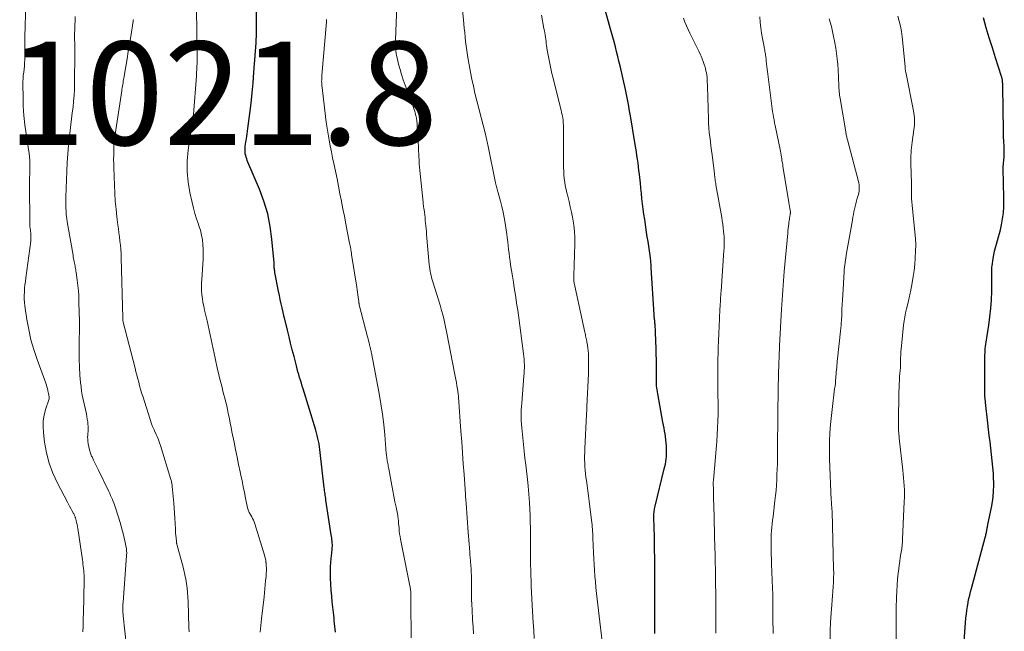
# Model space of a CAD drawing. Units: feet. Extents: x 1940000 to 1945000, y 565000 to 570004.
# Drawn here: x 1940191 to 1940381, y 566750 to 566868 of the extents above; entities that cross this region are included whole.
import ezdxf

# ---------------------------------------------------------------- set-up
doc = ezdxf.new("R2010")
doc.units = ezdxf.units.FT
doc.header["$LTSCALE"] = 100
doc.header["$MEASUREMENT"] = 0
for name, color, linetype, lineweight in [('CONTOUR INDEX', 32, 'Continuous', 25), ('CONTOUR INTERMEDIATE', 40, 'Continuous', 15), ('SPOT ELEVATION', 7, 'Continuous', 15)]:
    doc.layers.add(name, color=color, linetype=linetype, lineweight=lineweight)
doc.styles.add('slant', font='romans.shx', dxfattribs={"oblique": 14.999978})

msp = doc.modelspace()

# ---------------------------------------------------------------- linework, layer by layer
at = {"layer": 'CONTOUR INDEX', "flags": 128}
for points, elevation in [([(1940313.85, 566749.63), (1940313.85, 566750.22), (1940313.86, 566750.8), (1940313.86, 566751.38), (1940313.86, 566751.97), (1940313.86, 566752.13), (1940313.86, 566752.79), (1940313.86, 566753.45), (1940313.86, 566754.11), (1940313.87, 566754.78), (1940313.88, 566758.45), (1940313.88, 566759.9), (1940313.88, 566761.35), (1940313.87, 566762.8), (1940313.85, 566764.25), (1940313.85, 566764.33), (1940313.83, 566765.74), (1940313.81, 566767.15), (1940313.78, 566768.55), (1940313.75, 566769.96), (1940313.7, 566772.29), (1940313.7, 566772.54), (1940313.71, 566772.78), (1940313.72, 566773.03), (1940313.74, 566773.27), (1940313.78, 566773.52), (1940313.82, 566773.76), (1940313.86, 566774), (1940313.92, 566774.24), (1940315.71, 566781.46), (1940315.82, 566781.93), (1940315.92, 566782.4), (1940316, 566782.88), (1940316.07, 566783.36), (1940316.13, 566783.84), (1940316.16, 566784.33), (1940316.16, 566784.81), (1940316.15, 566785.29), (1940316.12, 566785.96), (1940316.07, 566786.53), (1940316.02, 566787.1), (1940315.94, 566787.67), (1940315.86, 566788.24), (1940315.75, 566788.81), (1940315.65, 566789.37), (1940315.55, 566789.94), (1940315.45, 566790.5), (1940314.43, 566795.97), (1940314.36, 566796.36), (1940314.31, 566796.75), (1940314.27, 566797.14), (1940314.23, 566797.53), (1940314.21, 566797.93), (1940314.19, 566798.32), (1940314.19, 566798.72), (1940314.18, 566799.11), (1940314.19, 566800.46), (1940314.18, 566801.52), (1940314.17, 566802.59), (1940314.15, 566803.66), (1940314.13, 566804.73), (1940314.03, 566807.81), (1940314.02, 566808.16), (1940314, 566808.51), (1940313.97, 566808.86), (1940313.94, 566809.21), (1940313.92, 566809.44), (1940313.9, 566809.68), (1940313.87, 566809.91), (1940313.85, 566810.15), (1940313.82, 566810.38), (1940313.79, 566810.62), (1940313.77, 566810.85), (1940313.75, 566811.09), (1940313.73, 566811.32), (1940313.19, 566820.34), (1940313.17, 566820.59), (1940313.15, 566820.84), (1940313.14, 566821.09), (1940313.12, 566821.33), (1940313.1, 566821.58), (1940313.08, 566821.83), (1940313.05, 566822.08), (1940313.02, 566822.32), (1940312.82, 566823.65), (1940312.69, 566824.56), (1940312.56, 566825.46), (1940312.42, 566826.37), (1940312.28, 566827.28), (1940311.91, 566829.73), (1940311.76, 566830.73), (1940311.62, 566831.74), (1940311.5, 566832.75), (1940311.39, 566833.76), (1940311.28, 566834.77), (1940311.17, 566835.78), (1940311.07, 566836.79), (1940310.96, 566837.8), (1940310.89, 566838.46), (1940310.81, 566839.18), (1940310.72, 566839.91), (1940310.62, 566840.63), (1940310.52, 566841.35), (1940310.41, 566842.07), (1940310.3, 566842.79), (1940310.18, 566843.5), (1940310.06, 566844.22), (1940309.15, 566849.75), (1940309.04, 566850.39), (1940308.93, 566851.02), (1940308.82, 566851.66), (1940308.7, 566852.3), (1940308.58, 566852.93), (1940308.45, 566853.57), (1940308.32, 566854.2), (1940308.18, 566854.83), (1940307.14, 566859.42), (1940306.93, 566860.35), (1940306.7, 566861.27), (1940306.47, 566862.2), (1940306.24, 566863.12), (1940306, 566864.05), (1940305.75, 566864.97), (1940305.5, 566865.89), (1940305.25, 566866.81), (1940303.04, 566874.73)], 1060), ([(1940252.07, 566749.92), (1940252.02, 566750.46), (1940251.97, 566751), (1940251.91, 566751.54), (1940251.85, 566752.08), (1940251.8, 566752.62), (1940251.74, 566753.16), (1940251.68, 566753.7), (1940251.62, 566754.24), (1940251.47, 566755.74), (1940251.36, 566756.88), (1940251.27, 566758.03), (1940251.19, 566759.18), (1940251.14, 566760.32), (1940251.11, 566761.07), (1940251.1, 566761.84), (1940251.11, 566762.62), (1940251.17, 566763.39), (1940251.25, 566764.17), (1940251.37, 566765.16), (1940251.4, 566765.43), (1940251.43, 566765.71), (1940251.46, 566765.99), (1940251.47, 566766.27), (1940251.48, 566766.55), (1940251.48, 566766.83), (1940251.47, 566767.1), (1940251.45, 566767.38), (1940251.44, 566767.47), (1940251.4, 566767.79), (1940251.36, 566768.11), (1940251.32, 566768.42), (1940251.27, 566768.74), (1940250.24, 566775.45), (1940250.19, 566775.75), (1940250.15, 566776.05), (1940250.1, 566776.34), (1940250.06, 566776.64), (1940250.02, 566776.94), (1940249.98, 566777.23), (1940249.95, 566777.53), (1940249.91, 566777.83), (1940249.13, 566784.66), (1940249.07, 566785.2), (1940248.99, 566785.75), (1940248.9, 566786.29), (1940248.8, 566786.83), (1940248.68, 566787.37), (1940248.56, 566787.91), (1940248.42, 566788.44), (1940248.26, 566788.97), (1940245.82, 566796.95), (1940245.65, 566797.5), (1940245.49, 566798.06), (1940245.32, 566798.61), (1940245.15, 566799.16), (1940244.99, 566799.72), (1940244.83, 566800.27), (1940244.68, 566800.83), (1940244.54, 566801.39), (1940244.06, 566803.24), (1940243.73, 566804.5), (1940243.41, 566805.76), (1940243.1, 566807.02), (1940242.79, 566808.28), (1940242.19, 566810.69), (1940242.18, 566810.75), (1940242.16, 566810.81), (1940242.15, 566810.86), (1940242.14, 566810.92), (1940242.12, 566810.98), (1940242.11, 566811.04), (1940242.1, 566811.09), (1940242.08, 566811.15), (1940241.76, 566812.63), (1940241.58, 566813.42), (1940241.41, 566814.22), (1940241.24, 566815.02), (1940241.08, 566815.82), (1940240.36, 566819.46), (1940240.32, 566819.69), (1940240.29, 566819.92), (1940240.27, 566820.15), (1940240.25, 566820.38), (1940240.24, 566820.61), (1940240.23, 566820.85), (1940240.21, 566821.08), (1940240.2, 566821.31), (1940239.8, 566825.89), (1940239.46, 566828.38), (1940238.97, 566830.83), (1940238.25, 566833.23), (1940237.38, 566835.58), (1940235.15, 566840.8), (1940235.02, 566841.11), (1940234.91, 566841.43), (1940234.8, 566841.75), (1940234.71, 566842.07), (1940234.64, 566842.4), (1940234.59, 566842.73), (1940234.58, 566843.06), (1940234.59, 566843.39), (1940234.6, 566843.49), (1940234.64, 566843.88), (1940234.69, 566844.26), (1940234.74, 566844.65), (1940234.8, 566845.03), (1940234.84, 566845.29), (1940234.92, 566845.8), (1940235, 566846.31), (1940235.08, 566846.82), (1940235.14, 566847.33), (1940235.51, 566850.24), (1940235.75, 566852.21), (1940235.96, 566854.18), (1940236.14, 566856.16), (1940236.3, 566858.13), (1940236.71, 566863.91), (1940236.73, 566864.28), (1940236.76, 566864.64), (1940236.78, 566865.01), (1940236.79, 566865.38), (1940236.81, 566865.74), (1940236.82, 566866.11), (1940236.82, 566866.47), (1940236.82, 566866.84), (1940236.83, 566870.2)], 1040), ([(1940373.59, 566746.28), (1940374.08, 566752.63), (1940374.16, 566753.37), (1940374.25, 566754.11), (1940374.36, 566754.85), (1940374.49, 566755.58), (1940374.53, 566755.76), (1940374.66, 566756.4), (1940374.81, 566757.04), (1940374.96, 566757.68), (1940375.13, 566758.31), (1940377.79, 566768.17), (1940377.84, 566768.37), (1940377.89, 566768.57), (1940377.94, 566768.77), (1940377.98, 566768.97), (1940378.03, 566769.18), (1940378.05, 566769.28), (1940378.07, 566769.37), (1940378.09, 566769.47), (1940378.11, 566769.57), (1940378.12, 566769.66), (1940378.14, 566769.76), (1940378.16, 566769.86), (1940378.17, 566769.95), (1940378.2, 566770.08), (1940378.23, 566770.24), (1940378.27, 566770.4), (1940378.3, 566770.56), (1940378.33, 566770.72), (1940379.03, 566774.03), (1940379.27, 566775.51), (1940379.43, 566777), (1940379.47, 566778.5), (1940379.42, 566780), (1940379.37, 566780.56), (1940379.27, 566781.78), (1940379.16, 566783.01), (1940379.03, 566784.23), (1940378.89, 566785.45), (1940378.74, 566786.68), (1940378.59, 566787.9), (1940378.45, 566789.12), (1940378.31, 566790.34), (1940377.86, 566794.32), (1940377.83, 566794.6), (1940377.8, 566794.89), (1940377.78, 566795.17), (1940377.75, 566795.46), (1940377.73, 566795.75), (1940377.72, 566796.03), (1940377.71, 566796.32), (1940377.71, 566796.61), (1940377.75, 566803.48), (1940377.76, 566803.9), (1940377.78, 566804.32), (1940377.81, 566804.74), (1940377.85, 566805.16), (1940377.91, 566805.58), (1940377.96, 566806), (1940378.02, 566806.42), (1940378.09, 566806.84), (1940378.48, 566809.26), (1940378.7, 566810.89), (1940378.88, 566812.53), (1940378.99, 566814.17), (1940379.05, 566815.82), (1940379.1, 566818.68), (1940379.1, 566818.94), (1940379.1, 566819.2), (1940379.09, 566819.45), (1940379.08, 566819.71), (1940379.07, 566819.97), (1940379.08, 566820.23), (1940379.09, 566820.48), (1940379.12, 566820.74), (1940379.32, 566822.18), (1940379.44, 566822.89), (1940379.58, 566823.59), (1940379.76, 566824.28), (1940379.97, 566824.96), (1940380.19, 566825.65), (1940380.39, 566826.33), (1940380.57, 566827.03), (1940380.74, 566827.72), (1940380.95, 566828.65), (1940381.17, 566829.82), (1940381.33, 566830.99), (1940381.4, 566832.17), (1940381.42, 566833.36), (1940381.41, 566833.87), (1940381.39, 566834.87), (1940381.36, 566835.86), (1940381.34, 566836.86), (1940381.31, 566837.85), (1940381.29, 566838.48), (1940381.29, 566839.16), (1940381.3, 566839.84), (1940381.33, 566840.52), (1940381.39, 566841.2), (1940381.44, 566841.78), (1940381.47, 566842.17), (1940381.49, 566842.56), (1940381.49, 566842.95), (1940381.49, 566843.35), (1940381.47, 566843.74), (1940381.45, 566844.13), (1940381.43, 566844.53), (1940381.4, 566844.92), (1940381.39, 566845.04), (1940381.36, 566845.5), (1940381.34, 566845.95), (1940381.32, 566846.41), (1940381.31, 566846.86), (1940381.19, 566855.41), (1940381.19, 566855.61), (1940381.18, 566855.81), (1940381.18, 566856.01), (1940381.17, 566856.21), (1940381.16, 566856.35), (1940381.16, 566856.48), (1940381.14, 566856.61), (1940381.13, 566856.75), (1940381.1, 566856.88), (1940381.07, 566857.01), (1940381.04, 566857.14), (1940381.01, 566857.27), (1940380.97, 566857.39), (1940379.79, 566860.98), (1940379.18, 566862.91), (1940378.58, 566864.84), (1940378.01, 566866.78), (1940377.46, 566868.73)], 1080)]:
    msp.add_lwpolyline(points, dxfattribs=dict(at, elevation=elevation))
at = {"layer": 'CONTOUR INTERMEDIATE', "flags": 128}
for points, elevation in [([(1940290.56, 566748.67), (1940290.46, 566750.16), (1940290.28, 566752.65), (1940290.26, 566752.96), (1940290.24, 566753.26), (1940290.22, 566753.57), (1940290.2, 566753.87), (1940289.97, 566758.76), (1940289.93, 566759.81), (1940289.89, 566760.85), (1940289.86, 566761.9), (1940289.84, 566762.94), (1940289.8, 566764.81), (1940289.8, 566764.92), (1940289.8, 566765.03), (1940289.8, 566765.14), (1940289.8, 566765.25), (1940289.8, 566765.36), (1940289.8, 566765.48), (1940289.8, 566765.59), (1940289.8, 566765.7), (1940289.79, 566770.03), (1940289.77, 566771.25), (1940289.74, 566772.47), (1940289.69, 566773.69), (1940289.63, 566774.91), (1940289.57, 566775.84), (1940289.51, 566776.59), (1940289.45, 566777.35), (1940289.37, 566778.1), (1940289.29, 566778.86), (1940288.89, 566782.25), (1940288.74, 566783.56), (1940288.59, 566784.87), (1940288.45, 566786.18), (1940288.31, 566787.5), (1940288.18, 566788.76), (1940288.12, 566789.44), (1940288.07, 566790.12), (1940288.04, 566790.8), (1940288.02, 566791.48), (1940288.02, 566792.17), (1940288.04, 566792.85), (1940288.07, 566793.53), (1940288.12, 566794.21), (1940288.56, 566799.43), (1940288.6, 566799.97), (1940288.62, 566800.51), (1940288.63, 566801.05), (1940288.63, 566801.59), (1940288.61, 566802.13), (1940288.58, 566802.67), (1940288.53, 566803.21), (1940288.47, 566803.75), (1940287.47, 566811.21), (1940287.34, 566812.18), (1940287.2, 566813.16), (1940287.05, 566814.13), (1940286.9, 566815.1), (1940286.68, 566816.5), (1940286.51, 566817.61), (1940286.33, 566818.72), (1940286.16, 566819.84), (1940285.98, 566820.95), (1940285.87, 566821.68), (1940285.76, 566822.43), (1940285.66, 566823.18), (1940285.57, 566823.93), (1940285.49, 566824.68), (1940285.41, 566825.43), (1940285.32, 566826.18), (1940285.22, 566826.93), (1940285.12, 566827.67), (1940284.92, 566829.02), (1940284.74, 566830.09), (1940284.54, 566831.15), (1940284.29, 566832.2), (1940284.01, 566833.24), (1940283.55, 566834.84), (1940283.48, 566835.09), (1940283.41, 566835.33), (1940283.34, 566835.57), (1940283.28, 566835.81), (1940283.21, 566836.05), (1940283.15, 566836.3), (1940283.1, 566836.54), (1940283.04, 566836.78), (1940281.55, 566844.15), (1940281.49, 566844.44), (1940281.43, 566844.73), (1940281.36, 566845.02), (1940281.3, 566845.31), (1940281.23, 566845.6), (1940281.16, 566845.88), (1940281.09, 566846.17), (1940281.02, 566846.46), (1940279.08, 566854.13), (1940278.76, 566855.5), (1940278.45, 566856.86), (1940278.18, 566858.23), (1940277.92, 566859.61), (1940277.75, 566860.65), (1940277.61, 566861.51), (1940277.48, 566862.38), (1940277.37, 566863.24), (1940277.27, 566864.11), (1940277.18, 566864.98), (1940277.09, 566865.85), (1940277, 566866.72), (1940276.92, 566867.59), (1940276.06, 566876.67)], 1052), ([(1940203.22, 566749.96), (1940203.25, 566751.02), (1940203.28, 566752.07), (1940203.39, 566756.11), (1940203.41, 566756.99), (1940203.42, 566757.87), (1940203.43, 566758.75), (1940203.43, 566759.63), (1940203.43, 566760.55), (1940203.43, 566760.97), (1940203.41, 566761.39), (1940203.38, 566761.81), (1940203.34, 566762.23), (1940203.29, 566762.64), (1940203.23, 566763.06), (1940203.18, 566763.48), (1940203.12, 566763.89), (1940202.21, 566769.97), (1940202.15, 566770.35), (1940202.08, 566770.73), (1940201.99, 566771.1), (1940201.9, 566771.48), (1940201.77, 566771.99), (1940201.74, 566772.1), (1940201.7, 566772.22), (1940201.66, 566772.33), (1940201.62, 566772.44), (1940201.57, 566772.55), (1940201.52, 566772.65), (1940201.46, 566772.76), (1940201.41, 566772.86), (1940201.08, 566773.44), (1940200.86, 566773.84), (1940200.64, 566774.23), (1940200.43, 566774.63), (1940200.22, 566775.03), (1940198.3, 566778.71), (1940197.43, 566780.62), (1940196.7, 566782.56), (1940196.19, 566784.57), (1940195.81, 566786.63), (1940195.57, 566788.54), (1940195.5, 566789.66), (1940195.53, 566790.78), (1940195.71, 566791.88), (1940195.99, 566792.98), (1940196.66, 566795.05), (1940196.67, 566795.1), (1940196.68, 566795.15), (1940196.69, 566795.2), (1940196.69, 566795.26), (1940196.69, 566795.31), (1940196.69, 566795.36), (1940196.68, 566795.41), (1940196.68, 566795.46), (1940196.64, 566795.66), (1940196.61, 566795.81), (1940196.58, 566795.96), (1940196.55, 566796.11), (1940196.52, 566796.26), (1940196.43, 566796.66), (1940196.35, 566797.01), (1940196.25, 566797.35), (1940196.15, 566797.69), (1940196.03, 566798.03), (1940194.34, 566802.63), (1940193.71, 566804.54), (1940193.16, 566806.46), (1940192.73, 566808.41), (1940192.38, 566810.38), (1940192, 566813), (1940191.92, 566813.67), (1940191.87, 566814.35), (1940191.86, 566815.03), (1940191.89, 566815.71), (1940191.94, 566816.4), (1940192, 566817.08), (1940192.08, 566817.75), (1940192.16, 566818.43), (1940193.13, 566825.55), (1940193.16, 566825.81), (1940193.17, 566826.08), (1940193.17, 566826.35), (1940193.16, 566826.62), (1940193.14, 566826.88), (1940193.11, 566827.15), (1940193.08, 566827.42), (1940193.05, 566827.68), (1940193.02, 566827.97), (1940192.98, 566828.37), (1940192.95, 566828.78), (1940192.93, 566829.19), (1940192.92, 566829.6), (1940192.86, 566835.75), (1940192.86, 566836.28), (1940192.87, 566836.81), (1940192.88, 566837.34), (1940192.9, 566837.88), (1940192.92, 566838.41), (1940192.94, 566838.94), (1940192.94, 566839.47), (1940192.94, 566840), (1940192.94, 566840.38), (1940192.92, 566841.1), (1940192.88, 566841.82), (1940192.8, 566842.53), (1940192.71, 566843.24), (1940192.24, 566846.25), (1940192, 566848.03), (1940191.81, 566849.81), (1940191.69, 566851.6), (1940191.63, 566853.39), (1940191.6, 566855.76), (1940191.61, 566856.37), (1940191.63, 566856.97), (1940191.68, 566857.58), (1940191.76, 566858.18), (1940191.83, 566858.78), (1940191.9, 566859.38), (1940191.94, 566859.98), (1940191.97, 566860.59), (1940191.99, 566861.31), (1940192, 566861.78), (1940192, 566862.24), (1940192, 566862.71), (1940191.99, 566863.17), (1940191.98, 566863.64), (1940191.98, 566864.1), (1940191.98, 566864.57), (1940191.99, 566865.03), (1940192.16, 566871.48)], 1024), ([(1940237.54, 566749.91), (1940237.59, 566750.55), (1940237.64, 566751.19), (1940237.7, 566751.83), (1940237.77, 566752.47), (1940238.26, 566756.75), (1940238.34, 566757.52), (1940238.42, 566758.28), (1940238.5, 566759.04), (1940238.57, 566759.81), (1940238.65, 566760.68), (1940238.67, 566761.01), (1940238.69, 566761.33), (1940238.71, 566761.66), (1940238.72, 566761.99), (1940238.71, 566762.32), (1940238.7, 566762.65), (1940238.68, 566762.98), (1940238.65, 566763.3), (1940238.64, 566763.37), (1940238.59, 566763.73), (1940238.52, 566764.09), (1940238.43, 566764.45), (1940238.34, 566764.8), (1940236.47, 566770.86), (1940236.35, 566771.22), (1940236.21, 566771.56), (1940236.05, 566771.89), (1940235.87, 566772.22), (1940235.68, 566772.54), (1940235.59, 566772.7), (1940235.49, 566772.87), (1940235.41, 566773.03), (1940235.32, 566773.2), (1940235.24, 566773.37), (1940235.17, 566773.55), (1940235.12, 566773.73), (1940235.07, 566773.91), (1940234.69, 566775.79), (1940234.46, 566776.91), (1940234.23, 566778.03), (1940234, 566779.16), (1940233.77, 566780.28), (1940233.64, 566780.9), (1940233.34, 566782.33), (1940233.05, 566783.76), (1940232.75, 566785.2), (1940232.46, 566786.63), (1940232.05, 566788.63), (1940231.88, 566789.47), (1940231.71, 566790.31), (1940231.55, 566791.14), (1940231.39, 566791.98), (1940231.34, 566792.21), (1940231.19, 566792.93), (1940231.04, 566793.65), (1940230.87, 566794.37), (1940230.69, 566795.09), (1940230.69, 566795.12), (1940230.5, 566795.81), (1940230.32, 566796.51), (1940230.14, 566797.21), (1940229.95, 566797.91), (1940229.76, 566798.61), (1940229.59, 566799.31), (1940229.43, 566800.01), (1940229.27, 566800.72), (1940228.81, 566802.9), (1940228.42, 566804.7), (1940228.03, 566806.49), (1940227.63, 566808.29), (1940227.23, 566810.08), (1940226.74, 566812.2), (1940226.59, 566812.93), (1940226.45, 566813.66), (1940226.34, 566814.4), (1940226.25, 566815.15), (1940226.19, 566815.89), (1940226.16, 566816.63), (1940226.17, 566817.38), (1940226.2, 566818.13), (1940226.43, 566821.09), (1940226.48, 566822.03), (1940226.5, 566822.97), (1940226.49, 566823.92), (1940226.45, 566824.86), (1940226.34, 566825.79), (1940226.19, 566826.71), (1940225.95, 566827.62), (1940225.67, 566828.51), (1940225.56, 566828.79), (1940225.2, 566829.82), (1940224.87, 566830.86), (1940224.59, 566831.92), (1940224.33, 566832.98), (1940223.9, 566834.91), (1940223.56, 566836.95), (1940223.37, 566838.99), (1940223.41, 566841.04), (1940223.59, 566843.1), (1940224.22, 566847.42), (1940224.27, 566847.74), (1940224.32, 566848.06), (1940224.37, 566848.38), (1940224.43, 566848.7), (1940224.48, 566849.02), (1940224.53, 566849.34), (1940224.56, 566849.67), (1940224.59, 566849.99), (1940225.18, 566857.53), (1940225.22, 566858.12), (1940225.25, 566858.7), (1940225.28, 566859.28), (1940225.31, 566859.87), (1940225.32, 566860.45), (1940225.33, 566861.04), (1940225.33, 566861.63), (1940225.33, 566862.21), (1940225.17, 566870.16)], 1036), ([(1940278.82, 566749.55), (1940278.7, 566750.92), (1940278.61, 566752.28), (1940278.51, 566754.21), (1940278.47, 566755.22), (1940278.43, 566756.23), (1940278.41, 566757.23), (1940278.4, 566758.24), (1940278.4, 566759.73), (1940278.4, 566760), (1940278.39, 566760.26), (1940278.39, 566760.53), (1940278.38, 566760.79), (1940278.38, 566761.05), (1940278.37, 566761.32), (1940278.35, 566761.58), (1940278.33, 566761.85), (1940278.25, 566763.02), (1940278.22, 566763.31), (1940278.2, 566763.6), (1940278.18, 566763.89), (1940278.15, 566764.17), (1940278.12, 566764.46), (1940278.1, 566764.75), (1940278.08, 566765.03), (1940278.05, 566765.32), (1940277.99, 566766.22), (1940277.93, 566766.95), (1940277.88, 566767.69), (1940277.83, 566768.43), (1940277.77, 566769.16), (1940277.35, 566774.83), (1940277.34, 566775.05), (1940277.32, 566775.27), (1940277.31, 566775.49), (1940277.29, 566775.72), (1940277.27, 566775.94), (1940277.26, 566776.16), (1940277.24, 566776.38), (1940277.23, 566776.6), (1940276.96, 566780.37), (1940276.81, 566782.48), (1940276.67, 566784.58), (1940276.52, 566786.69), (1940276.36, 566788.8), (1940275.89, 566795.32), (1940275.88, 566795.48), (1940275.87, 566795.64), (1940275.85, 566795.8), (1940275.83, 566795.96), (1940275.81, 566796.12), (1940275.79, 566796.28), (1940275.76, 566796.44), (1940275.74, 566796.6), (1940275.58, 566797.54), (1940275.47, 566798.16), (1940275.36, 566798.79), (1940275.24, 566799.41), (1940275.13, 566800.04), (1940273.66, 566807.71), (1940273.53, 566808.34), (1940273.4, 566808.97), (1940273.26, 566809.59), (1940273.1, 566810.21), (1940272.89, 566811.06), (1940272.62, 566812.1), (1940272.33, 566813.14), (1940272.02, 566814.17), (1940271.71, 566815.2), (1940270.93, 566817.64), (1940270.81, 566818.05), (1940270.69, 566818.47), (1940270.58, 566818.89), (1940270.47, 566819.31), (1940270.38, 566819.74), (1940270.31, 566820.17), (1940270.25, 566820.6), (1940270.2, 566821.03), (1940269.72, 566826.83), (1940269.67, 566827.37), (1940269.62, 566827.92), (1940269.57, 566828.46), (1940269.53, 566829), (1940269.47, 566829.54), (1940269.42, 566830.08), (1940269.35, 566830.61), (1940269.28, 566831.15), (1940269.16, 566831.95), (1940269.14, 566832.09), (1940269.12, 566832.22), (1940269.1, 566832.36), (1940269.09, 566832.5), (1940269.07, 566832.63), (1940269.05, 566832.77), (1940269.03, 566832.91), (1940269.02, 566833.04), (1940268.41, 566839.16), (1940268.34, 566839.84), (1940268.29, 566840.51), (1940268.25, 566841.19), (1940268.22, 566841.87), (1940268.1, 566844.97), (1940268.06, 566845.7), (1940268.03, 566846.42), (1940267.98, 566847.14), (1940267.92, 566847.86), (1940267.89, 566848.24), (1940267.83, 566848.77), (1940267.75, 566849.28), (1940267.64, 566849.8), (1940267.51, 566850.31), (1940267.42, 566850.65), (1940267.32, 566850.99), (1940267.21, 566851.32), (1940267.1, 566851.65), (1940266.98, 566851.97), (1940265.57, 566855.72), (1940265.21, 566856.72), (1940264.88, 566857.73), (1940264.58, 566858.75), (1940264.3, 566859.78), (1940264, 566860.98), (1940263.91, 566861.41), (1940263.83, 566861.85), (1940263.78, 566862.28), (1940263.74, 566862.72), (1940263.73, 566863.16), (1940263.72, 566863.6), (1940263.72, 566864.04), (1940263.73, 566864.48), (1940263.98, 566871.03)], 1048), ([(1940211.96, 566744.12), (1940211.02, 566753.04), (1940210.99, 566753.36), (1940210.96, 566753.67), (1940210.95, 566753.99), (1940210.94, 566754.32), (1940210.94, 566754.64), (1940210.95, 566754.96), (1940210.96, 566755.28), (1940210.98, 566755.6), (1940211.67, 566764.75), (1940211.68, 566764.93), (1940211.69, 566765.12), (1940211.69, 566765.31), (1940211.68, 566765.5), (1940211.67, 566765.68), (1940211.65, 566765.87), (1940211.62, 566766.06), (1940211.59, 566766.24), (1940211.32, 566767.56), (1940211.14, 566768.4), (1940210.94, 566769.24), (1940210.71, 566770.07), (1940210.47, 566770.9), (1940209.54, 566773.92), (1940209.4, 566774.33), (1940209.26, 566774.74), (1940209.1, 566775.15), (1940208.94, 566775.55), (1940208.76, 566775.95), (1940208.58, 566776.35), (1940208.4, 566776.74), (1940208.21, 566777.13), (1940206.21, 566781.2), (1940205.89, 566781.84), (1940205.58, 566782.49), (1940205.28, 566783.14), (1940204.98, 566783.79), (1940204.91, 566783.96), (1940204.68, 566784.54), (1940204.48, 566785.13), (1940204.34, 566785.73), (1940204.23, 566786.35), (1940204.17, 566786.86), (1940204.14, 566787.23), (1940204.12, 566787.59), (1940204.14, 566787.96), (1940204.18, 566788.33), (1940204.22, 566788.7), (1940204.24, 566789.06), (1940204.23, 566789.43), (1940204.21, 566789.8), (1940204.19, 566790.08), (1940204.14, 566790.59), (1940204.07, 566791.1), (1940203.98, 566791.6), (1940203.88, 566792.1), (1940203.26, 566794.92), (1940203.1, 566795.72), (1940202.97, 566796.53), (1940202.86, 566797.35), (1940202.78, 566798.16), (1940202.65, 566799.61), (1940202.55, 566801.15), (1940202.48, 566802.69), (1940202.47, 566804.24), (1940202.48, 566805.78), (1940202.51, 566806.74), (1940202.54, 566807.93), (1940202.55, 566809.12), (1940202.54, 566810.31), (1940202.52, 566811.51), (1940202.46, 566813.91), (1940202.41, 566814.92), (1940202.35, 566815.94), (1940202.25, 566816.95), (1940202.12, 566817.96), (1940201.92, 566819.45), (1940201.88, 566819.71), (1940201.84, 566819.97), (1940201.79, 566820.23), (1940201.75, 566820.49), (1940201.7, 566820.74), (1940201.65, 566821), (1940201.6, 566821.26), (1940201.54, 566821.51), (1940201.53, 566821.6), (1940201.47, 566821.9), (1940201.41, 566822.19), (1940201.35, 566822.49), (1940201.3, 566822.79), (1940200.28, 566828.55), (1940200.18, 566829.23), (1940200.08, 566829.9), (1940200.01, 566830.59), (1940199.96, 566831.27), (1940199.93, 566831.95), (1940199.91, 566832.64), (1940199.91, 566833.32), (1940199.92, 566834.01), (1940200.1, 566839.03), (1940200.18, 566840.73), (1940200.29, 566842.43), (1940200.44, 566844.12), (1940200.62, 566845.81), (1940200.76, 566846.94), (1940200.89, 566848.07), (1940201.02, 566849.19), (1940201.16, 566850.32), (1940201.3, 566851.44), (1940201.41, 566852.57), (1940201.51, 566853.7), (1940201.56, 566854.83), (1940201.6, 566855.96), (1940201.61, 566856.71), (1940201.62, 566858.22), (1940201.63, 566859.73), (1940201.63, 566861.24), (1940201.63, 566862.74), (1940201.62, 566865.62), (1940201.63, 566866.45), (1940201.65, 566867.29), (1940201.69, 566868.12), (1940201.75, 566868.95)], 1028), ([(1940223.77, 566749.98), (1940223.74, 566750.76), (1940223.57, 566755.79), (1940223.53, 566756.67), (1940223.46, 566757.54), (1940223.37, 566758.41), (1940223.26, 566759.28), (1940223.12, 566760.15), (1940222.96, 566761.01), (1940222.77, 566761.86), (1940222.55, 566762.71), (1940221.46, 566766.63), (1940221.43, 566766.73), (1940221.41, 566766.83), (1940221.38, 566766.93), (1940221.36, 566767.03), (1940221.34, 566767.13), (1940221.32, 566767.23), (1940221.31, 566767.33), (1940221.3, 566767.43), (1940221.23, 566768.12), (1940221.19, 566768.56), (1940221.15, 566769.01), (1940221.12, 566769.45), (1940221.1, 566769.9), (1940221.04, 566770.94), (1940220.99, 566771.91), (1940220.93, 566772.88), (1940220.86, 566773.85), (1940220.78, 566774.82), (1940220.51, 566778.06), (1940220.49, 566778.23), (1940220.47, 566778.4), (1940220.45, 566778.57), (1940220.42, 566778.74), (1940220.38, 566778.91), (1940220.34, 566779.07), (1940220.3, 566779.24), (1940220.25, 566779.4), (1940218.21, 566785.99), (1940218.03, 566786.53), (1940217.84, 566787.06), (1940217.63, 566787.59), (1940217.41, 566788.11), (1940217.06, 566788.86), (1940217, 566789), (1940216.94, 566789.14), (1940216.87, 566789.28), (1940216.8, 566789.42), (1940216.74, 566789.55), (1940216.68, 566789.7), (1940216.62, 566789.84), (1940216.57, 566789.98), (1940214.79, 566795.54), (1940214.58, 566796.21), (1940214.38, 566796.88), (1940214.19, 566797.56), (1940214.01, 566798.24), (1940213.83, 566798.91), (1940213.65, 566799.59), (1940213.48, 566800.27), (1940213.3, 566800.95), (1940211.01, 566809.82), (1940210.99, 566809.91), (1940210.98, 566810), (1940210.97, 566810.09), (1940210.96, 566810.18), (1940210.95, 566810.33), (1940210.95, 566810.35), (1940210.95, 566810.37), (1940210.95, 566810.39), (1940210.95, 566810.41), (1940210.95, 566810.54), (1940210.94, 566810.63), (1940210.63, 566822.37), (1940210.6, 566823.16), (1940210.55, 566823.96), (1940210.47, 566824.75), (1940210.39, 566825.54), (1940210.29, 566826.34), (1940210.18, 566827.13), (1940210.09, 566827.92), (1940209.99, 566828.71), (1940209.8, 566830.2), (1940209.63, 566831.74), (1940209.49, 566833.28), (1940209.38, 566834.83), (1940209.31, 566836.38), (1940209.19, 566839.68), (1940209.17, 566840.51), (1940209.16, 566841.34), (1940209.17, 566842.17), (1940209.19, 566843.01), (1940209.2, 566843.14), (1940209.23, 566843.9), (1940209.29, 566844.67), (1940209.37, 566845.43), (1940209.47, 566846.19), (1940210.72, 566854.59), (1940210.77, 566854.9), (1940210.81, 566855.21), (1940210.87, 566855.52), (1940210.92, 566855.83), (1940210.98, 566856.14), (1940211.03, 566856.45), (1940211.09, 566856.76), (1940211.14, 566857.07), (1940211.52, 566859.32), (1940211.75, 566860.76), (1940211.99, 566862.2), (1940212.23, 566863.64), (1940212.46, 566865.08), (1940212.94, 566868.09), (1940212.95, 566868.19), (1940212.97, 566868.29), (1940212.99, 566868.4)], 1032), ([(1940266.74, 566748.82), (1940266.66, 566755.75), (1940266.66, 566756.04), (1940266.66, 566756.34), (1940266.66, 566756.64), (1940266.67, 566756.93), (1940266.68, 566757.48), (1940266.68, 566757.5), (1940266.68, 566757.52), (1940266.68, 566757.54), (1940266.68, 566757.56), (1940266.68, 566757.64), (1940266.67, 566757.66), (1940266.67, 566757.68), (1940266.67, 566757.7), (1940266.67, 566757.72), (1940266.61, 566758.07), (1940266.58, 566758.26), (1940266.55, 566758.45), (1940266.51, 566758.64), (1940266.47, 566758.83), (1940264.67, 566767.88), (1940264.58, 566768.4), (1940264.49, 566768.92), (1940264.43, 566769.45), (1940264.38, 566769.98), (1940264.33, 566770.57), (1940264.31, 566770.8), (1940264.29, 566771.04), (1940264.27, 566771.27), (1940264.25, 566771.51), (1940264.23, 566771.74), (1940264.2, 566771.97), (1940264.17, 566772.2), (1940264.13, 566772.44), (1940263.81, 566774.07), (1940263.6, 566775.12), (1940263.4, 566776.17), (1940263.2, 566777.22), (1940263, 566778.27), (1940262.39, 566781.5), (1940262.35, 566781.75), (1940262.3, 566782), (1940262.25, 566782.26), (1940262.2, 566782.51), (1940262.19, 566782.53), (1940262.15, 566782.77), (1940262.1, 566783.01), (1940262.06, 566783.25), (1940262.03, 566783.5), (1940261.99, 566783.74), (1940261.96, 566783.99), (1940261.94, 566784.23), (1940261.92, 566784.48), (1940261.63, 566788.04), (1940261.43, 566790.06), (1940261.19, 566792.07), (1940260.88, 566794.08), (1940260.53, 566796.08), (1940259.04, 566803.87), (1940259.01, 566804.01), (1940258.98, 566804.15), (1940258.96, 566804.28), (1940258.92, 566804.42), (1940258.89, 566804.55), (1940258.86, 566804.69), (1940258.83, 566804.83), (1940258.8, 566804.96), (1940258.68, 566805.46), (1940258.59, 566805.84), (1940258.49, 566806.22), (1940258.4, 566806.6), (1940258.3, 566806.99), (1940256.7, 566813.22), (1940256.68, 566813.3), (1940256.66, 566813.38), (1940256.65, 566813.46), (1940256.63, 566813.55), (1940256.62, 566813.63), (1940256.6, 566813.71), (1940256.59, 566813.79), (1940256.58, 566813.88), (1940256.49, 566814.68), (1940256.43, 566815.17), (1940256.36, 566815.65), (1940256.29, 566816.13), (1940256.22, 566816.62), (1940255.21, 566822.94), (1940255.17, 566823.22), (1940255.12, 566823.49), (1940255.08, 566823.77), (1940255.03, 566824.04), (1940254.98, 566824.32), (1940254.92, 566824.59), (1940254.87, 566824.87), (1940254.82, 566825.14), (1940254.37, 566827.46), (1940254.09, 566828.89), (1940253.81, 566830.33), (1940253.53, 566831.76), (1940253.25, 566833.19), (1940253.24, 566833.23), (1940252.96, 566834.68), (1940252.67, 566836.13), (1940252.38, 566837.58), (1940252.08, 566839.03), (1940251.77, 566840.53), (1940251.54, 566841.67), (1940251.31, 566842.81), (1940251.08, 566843.94), (1940250.86, 566845.08), (1940250.65, 566846.22), (1940250.46, 566847.36), (1940250.29, 566848.51), (1940250.14, 566849.66), (1940249.48, 566855.26), (1940249.45, 566855.55), (1940249.43, 566855.83), (1940249.42, 566856.12), (1940249.41, 566856.4), (1940249.42, 566856.69), (1940249.43, 566856.97), (1940249.44, 566857.26), (1940249.46, 566857.54), (1940250.32, 566867.96), (1940250.33, 566868.11), (1940250.34, 566868.26), (1940250.36, 566868.41)], 1044), ([(1940303.97, 566745.91), (1940302.73, 566756.25), (1940302.6, 566757.37), (1940302.48, 566758.5), (1940302.38, 566759.62), (1940302.29, 566760.75), (1940302.2, 566761.88), (1940302.13, 566763), (1940302.07, 566764.13), (1940302.01, 566765.26), (1940301.89, 566768.07), (1940301.87, 566768.5), (1940301.85, 566768.94), (1940301.82, 566769.38), (1940301.79, 566769.81), (1940301.76, 566770.25), (1940301.72, 566770.68), (1940301.67, 566771.11), (1940301.62, 566771.55), (1940301.16, 566775.24), (1940301.03, 566776.24), (1940300.9, 566777.23), (1940300.77, 566778.23), (1940300.64, 566779.22), (1940300.55, 566779.85), (1940300.47, 566780.53), (1940300.4, 566781.22), (1940300.35, 566781.9), (1940300.31, 566782.59), (1940300.31, 566782.61), (1940300.29, 566783.31), (1940300.28, 566784), (1940300.3, 566784.7), (1940300.32, 566785.4), (1940300.66, 566791.98), (1940300.67, 566792.17), (1940300.68, 566792.37), (1940300.69, 566792.56), (1940300.7, 566792.76), (1940300.71, 566792.95), (1940300.72, 566793.15), (1940300.73, 566793.34), (1940300.74, 566793.54), (1940301.02, 566799.86), (1940301.05, 566800.6), (1940301.06, 566801.35), (1940301.07, 566802.09), (1940301.06, 566802.83), (1940301.05, 566803.24), (1940301.03, 566803.78), (1940300.99, 566804.32), (1940300.93, 566804.85), (1940300.85, 566805.39), (1940300.75, 566805.96), (1940300.7, 566806.2), (1940300.65, 566806.45), (1940300.6, 566806.7), (1940300.55, 566806.95), (1940300.49, 566807.19), (1940300.43, 566807.44), (1940300.38, 566807.68), (1940300.32, 566807.93), (1940298.31, 566817.14), (1940298.29, 566817.28), (1940298.26, 566817.41), (1940298.24, 566817.55), (1940298.22, 566817.69), (1940298.2, 566817.83), (1940298.19, 566817.97), (1940298.19, 566818.11), (1940298.19, 566818.25), (1940298.2, 566818.4), (1940298.2, 566818.54), (1940298.21, 566818.68), (1940298.21, 566818.82), (1940298.41, 566824.99), (1940298.41, 566826.2), (1940298.36, 566827.4), (1940298.22, 566828.6), (1940298.03, 566829.8), (1940297.96, 566830.13), (1940297.75, 566831.16), (1940297.52, 566832.18), (1940297.28, 566833.19), (1940297.02, 566834.2), (1940296.85, 566834.85), (1940296.69, 566835.54), (1940296.54, 566836.23), (1940296.43, 566836.93), (1940296.35, 566837.63), (1940296.34, 566837.67), (1940296.28, 566838.36), (1940296.24, 566839.05), (1940296.21, 566839.74), (1940296.2, 566840.42), (1940296.2, 566841.11), (1940296.2, 566841.8), (1940296.2, 566842.49), (1940296.2, 566843.18), (1940296.2, 566845.28), (1940296.2, 566845.87), (1940296.2, 566846.47), (1940296.19, 566847.06), (1940296.18, 566847.65), (1940296.15, 566848.64), (1940296.15, 566848.74), (1940296.14, 566848.84), (1940296.13, 566848.94), (1940296.12, 566849.03), (1940296.11, 566849.13), (1940296.09, 566849.23), (1940296.07, 566849.33), (1940296.05, 566849.42), (1940296.05, 566849.45), (1940296.03, 566849.55), (1940296, 566849.66), (1940295.98, 566849.77), (1940295.96, 566849.87), (1940295.83, 566850.46), (1940295.73, 566850.86), (1940295.64, 566851.26), (1940295.55, 566851.66), (1940295.45, 566852.06), (1940294.13, 566857.33), (1940293.97, 566857.96), (1940293.82, 566858.6), (1940293.67, 566859.24), (1940293.53, 566859.88), (1940293.4, 566860.53), (1940293.28, 566861.17), (1940293.17, 566861.82), (1940293.07, 566862.47), (1940292.94, 566863.35), (1940292.88, 566863.76), (1940292.82, 566864.17), (1940292.76, 566864.58), (1940292.7, 566864.99), (1940292.63, 566865.4), (1940292.57, 566865.81), (1940292.5, 566866.22), (1940292.43, 566866.63), (1940291.96, 566869.26)], 1056), ([(1940325.66, 566749.71), (1940325.66, 566750.43), (1940325.66, 566751.14), (1940325.67, 566752), (1940325.68, 566753.15), (1940325.68, 566754.3), (1940325.68, 566755.44), (1940325.67, 566756.59), (1940325.63, 566759.99), (1940325.62, 566760.77), (1940325.61, 566761.55), (1940325.59, 566762.33), (1940325.57, 566763.12), (1940325.57, 566763.39), (1940325.55, 566764.04), (1940325.53, 566764.68), (1940325.52, 566765.32), (1940325.5, 566765.97), (1940325.26, 566774.64), (1940325.25, 566775.35), (1940325.23, 566776.05), (1940325.22, 566776.76), (1940325.2, 566777.47), (1940325.18, 566778.72), (1940325.18, 566778.8), (1940325.18, 566778.88), (1940325.19, 566778.96), (1940325.19, 566779.04), (1940325.2, 566779.19), (1940325.21, 566779.29), (1940325.86, 566786.75), (1940325.95, 566788.07), (1940326.03, 566789.39), (1940326.07, 566790.71), (1940326.1, 566792.03), (1940326.1, 566793.42), (1940326.1, 566794.05), (1940326.1, 566794.67), (1940326.09, 566795.3), (1940326.07, 566795.92), (1940326.06, 566796.55), (1940326.04, 566797.17), (1940326.04, 566797.8), (1940326.04, 566798.42), (1940326.04, 566799.38), (1940326.05, 566800.48), (1940326.06, 566801.58), (1940326.09, 566802.68), (1940326.12, 566803.78), (1940326.15, 566804.87), (1940326.2, 566806.28), (1940326.25, 566807.69), (1940326.31, 566809.09), (1940326.38, 566810.5), (1940326.47, 566812.46), (1940326.5, 566812.89), (1940326.52, 566813.32), (1940326.55, 566813.74), (1940326.57, 566814.17), (1940326.6, 566814.6), (1940326.63, 566815.03), (1940326.66, 566815.45), (1940326.69, 566815.88), (1940327.25, 566823.7), (1940327.27, 566824.09), (1940327.29, 566824.49), (1940327.31, 566824.89), (1940327.31, 566825.28), (1940327.31, 566825.68), (1940327.3, 566826.08), (1940327.27, 566826.47), (1940327.24, 566826.87), (1940327.19, 566827.43), (1940327.11, 566828.1), (1940327.03, 566828.78), (1940326.93, 566829.45), (1940326.81, 566830.11), (1940325.69, 566836.44), (1940325.65, 566836.7), (1940325.61, 566836.96), (1940325.57, 566837.22), (1940325.54, 566837.48), (1940325.5, 566837.74), (1940325.47, 566838.01), (1940325.43, 566838.27), (1940325.4, 566838.53), (1940324.94, 566842.2), (1940324.83, 566843.08), (1940324.73, 566843.95), (1940324.62, 566844.82), (1940324.52, 566845.69), (1940324.42, 566846.56), (1940324.34, 566847.44), (1940324.29, 566848.31), (1940324.25, 566849.19), (1940324.06, 566855.38), (1940324.05, 566855.83), (1940324.02, 566856.27), (1940324, 566856.72), (1940323.97, 566857.16), (1940323.92, 566857.61), (1940323.85, 566858.05), (1940323.76, 566858.49), (1940323.66, 566858.92), (1940323.59, 566859.16), (1940323.43, 566859.71), (1940323.25, 566860.25), (1940323.04, 566860.78), (1940322.82, 566861.31), (1940322.69, 566861.59), (1940322.38, 566862.25), (1940322.07, 566862.91), (1940321.75, 566863.57), (1940321.43, 566864.22), (1940320.99, 566865.08), (1940320.65, 566865.77), (1940320.32, 566866.46), (1940320.01, 566867.17), (1940319.71, 566867.87), (1940319.64, 566868.05), (1940319.4, 566868.68)], 1064), ([(1940336.76, 566749.65), (1940336.75, 566750.07), (1940336.74, 566750.5), (1940336.74, 566750.93), (1940336.73, 566751.35), (1940336.73, 566751.78), (1940336.73, 566752.21), (1940336.73, 566753.7), (1940336.73, 566754.87), (1940336.72, 566756.04), (1940336.68, 566757.21), (1940336.64, 566758.38), (1940336.45, 566763.02), (1940336.42, 566763.99), (1940336.39, 566764.95), (1940336.38, 566765.92), (1940336.37, 566766.89), (1940336.37, 566767.46), (1940336.38, 566768.14), (1940336.4, 566768.82), (1940336.45, 566769.5), (1940336.51, 566770.18), (1940336.59, 566770.86), (1940336.66, 566771.53), (1940336.74, 566772.21), (1940336.82, 566772.89), (1940337.12, 566775.28), (1940337.23, 566776.3), (1940337.33, 566777.32), (1940337.41, 566778.35), (1940337.47, 566779.37), (1940337.51, 566780.4), (1940337.55, 566781.43), (1940337.58, 566782.46), (1940337.59, 566783.48), (1940337.6, 566784.03), (1940337.62, 566785.33), (1940337.63, 566786.63), (1940337.64, 566787.93), (1940337.65, 566789.23), (1940337.66, 566790.11), (1940337.67, 566791.85), (1940337.69, 566793.59), (1940337.72, 566795.33), (1940337.76, 566797.07), (1940337.88, 566802.06), (1940337.89, 566802.36), (1940337.9, 566802.66), (1940337.91, 566802.97), (1940337.92, 566803.27), (1940337.93, 566803.41), (1940337.94, 566803.64), (1940337.95, 566803.87), (1940337.96, 566804.1), (1940337.97, 566804.33), (1940337.99, 566804.56), (1940338, 566804.79), (1940338.01, 566805.02), (1940338.02, 566805.25), (1940338.39, 566812.34), (1940338.44, 566813.26), (1940338.5, 566814.17), (1940338.56, 566815.09), (1940338.62, 566816.01), (1940338.68, 566816.93), (1940338.75, 566817.85), (1940338.83, 566818.76), (1940338.91, 566819.68), (1940339.6, 566827.07), (1940339.64, 566827.52), (1940339.69, 566827.96), (1940339.73, 566828.41), (1940339.79, 566828.86), (1940339.83, 566829.2), (1940339.86, 566829.48), (1940339.9, 566829.75), (1940339.94, 566830.02), (1940339.99, 566830.29), (1940340.07, 566830.7), (1940340.08, 566830.76), (1940340.09, 566830.82), (1940340.1, 566830.89), (1940340.11, 566830.95), (1940340.11, 566831.01), (1940340.11, 566831.07), (1940340.1, 566831.14), (1940340.1, 566831.2), (1940340, 566831.86), (1940339.94, 566832.25), (1940339.87, 566832.64), (1940339.81, 566833.03), (1940339.75, 566833.42), (1940338.67, 566839.93), (1940338.61, 566840.31), (1940338.55, 566840.68), (1940338.48, 566841.05), (1940338.43, 566841.43), (1940338.36, 566841.8), (1940338.3, 566842.18), (1940338.23, 566842.55), (1940338.16, 566842.92), (1940337.16, 566847.91), (1940337.05, 566848.44), (1940336.95, 566848.97), (1940336.85, 566849.5), (1940336.76, 566850.03), (1940336.67, 566850.56), (1940336.58, 566851.09), (1940336.5, 566851.63), (1940336.43, 566852.16), (1940335.72, 566857.83), (1940335.66, 566858.32), (1940335.6, 566858.82), (1940335.55, 566859.31), (1940335.49, 566859.8), (1940335.44, 566860.32), (1940335.42, 566860.55), (1940335.39, 566860.79), (1940335.37, 566861.03), (1940335.34, 566861.26), (1940335.31, 566861.5), (1940335.28, 566861.73), (1940335.24, 566861.97), (1940335.19, 566862.2), (1940335.14, 566862.44), (1940335.1, 566862.67), (1940335.05, 566862.91), (1940335, 566863.14), (1940334.69, 566864.74), (1940334.51, 566865.77), (1940334.36, 566866.81), (1940334.26, 566867.86), (1940334.2, 566868.91)], 1068), ([(1940347.78, 566748.45), (1940347.8, 566750.15), (1940347.88, 566751.84), (1940347.99, 566753.54), (1940348.13, 566755.2), (1940348.2, 566756.07), (1940348.27, 566756.93), (1940348.33, 566757.8), (1940348.39, 566758.67), (1940348.44, 566759.54), (1940348.47, 566760.41), (1940348.48, 566761.28), (1940348.47, 566762.15), (1940348.17, 566773.2), (1940348.16, 566773.31), (1940348.16, 566773.43), (1940348.15, 566773.54), (1940348.14, 566773.65), (1940348.14, 566773.76), (1940348.13, 566773.87), (1940348.12, 566773.99), (1940348.11, 566774.1), (1940348.08, 566774.38), (1940348.06, 566774.63), (1940348.04, 566774.89), (1940348.03, 566775.14), (1940348.02, 566775.4), (1940347.68, 566783.44), (1940347.65, 566784.64), (1940347.64, 566785.83), (1940347.68, 566787.03), (1940347.73, 566788.22), (1940347.82, 566789.41), (1940347.92, 566790.61), (1940348.04, 566791.8), (1940348.18, 566792.98), (1940348.67, 566796.96), (1940348.74, 566797.5), (1940348.8, 566798.04), (1940348.85, 566798.58), (1940348.9, 566799.12), (1940348.92, 566799.35), (1940348.96, 566799.78), (1940348.99, 566800.21), (1940349.03, 566800.63), (1940349.06, 566801.06), (1940349.1, 566801.48), (1940349.14, 566801.91), (1940349.18, 566802.33), (1940349.22, 566802.76), (1940349.81, 566808.09), (1940349.83, 566808.33), (1940349.86, 566808.58), (1940349.88, 566808.82), (1940349.9, 566809.06), (1940349.92, 566809.31), (1940349.94, 566809.55), (1940349.95, 566809.8), (1940349.97, 566810.04), (1940350.03, 566811.41), (1940350.08, 566812.34), (1940350.13, 566813.27), (1940350.19, 566814.2), (1940350.24, 566815.12), (1940350.51, 566819.58), (1940350.54, 566820.03), (1940350.58, 566820.48), (1940350.63, 566820.94), (1940350.69, 566821.39), (1940350.75, 566821.84), (1940350.82, 566822.29), (1940350.89, 566822.74), (1940350.96, 566823.19), (1940352.1, 566829.61), (1940352.2, 566830.14), (1940352.3, 566830.67), (1940352.41, 566831.19), (1940352.53, 566831.72), (1940352.65, 566832.24), (1940352.77, 566832.77), (1940352.91, 566833.29), (1940353.04, 566833.81), (1940353.25, 566834.57), (1940353.32, 566834.88), (1940353.38, 566835.19), (1940353.41, 566835.51), (1940353.43, 566835.83), (1940353.43, 566836.15), (1940353.41, 566836.46), (1940353.36, 566836.77), (1940353.29, 566837.08), (1940351.14, 566845.14), (1940351.09, 566845.32), (1940351.04, 566845.51), (1940351, 566845.7), (1940350.96, 566845.88), (1940350.92, 566846.07), (1940350.88, 566846.26), (1940350.84, 566846.45), (1940350.81, 566846.64), (1940349.72, 566853.11), (1940349.67, 566853.44), (1940349.62, 566853.77), (1940349.58, 566854.1), (1940349.54, 566854.43), (1940349.51, 566854.76), (1940349.48, 566855.09), (1940349.47, 566855.42), (1940349.46, 566855.76), (1940349.45, 566855.81), (1940349.45, 566856.17), (1940349.43, 566856.53), (1940349.42, 566856.89), (1940349.41, 566857.25), (1940349.34, 566858.65), (1940349.27, 566859.71), (1940349.17, 566860.77), (1940349.04, 566861.82), (1940348.87, 566862.87), (1940348.69, 566863.9), (1940348.38, 566865.46), (1940348.03, 566867.01), (1940347.63, 566868.54)], 1072), ([(1940360.56, 566748.36), (1940360.56, 566750.85), (1940360.56, 566751.76), (1940360.57, 566752.68), (1940360.58, 566753.59), (1940360.6, 566754.5), (1940360.64, 566756.62), (1940360.68, 566757.79), (1940360.74, 566758.95), (1940360.84, 566760.11), (1940360.97, 566761.27), (1940361.08, 566762.12), (1940361.17, 566762.85), (1940361.27, 566763.58), (1940361.37, 566764.31), (1940361.48, 566765.03), (1940361.64, 566766.04), (1940361.67, 566766.26), (1940361.7, 566766.49), (1940361.73, 566766.72), (1940361.76, 566766.95), (1940361.78, 566767.18), (1940361.8, 566767.41), (1940361.81, 566767.64), (1940361.82, 566767.87), (1940362.13, 566775.15), (1940362.16, 566775.91), (1940362.16, 566776.67), (1940362.15, 566777.43), (1940362.12, 566778.19), (1940362.07, 566778.95), (1940362.02, 566779.71), (1940361.95, 566780.47), (1940361.87, 566781.23), (1940361.16, 566787.44), (1940361.12, 566787.79), (1940361.09, 566788.15), (1940361.06, 566788.5), (1940361.03, 566788.86), (1940361.01, 566789.22), (1940361, 566789.58), (1940361, 566789.94), (1940361, 566790.29), (1940361.1, 566796.47), (1940361.12, 566797.16), (1940361.15, 566797.85), (1940361.19, 566798.54), (1940361.24, 566799.23), (1940361.31, 566800.04), (1940361.34, 566800.33), (1940361.36, 566800.61), (1940361.38, 566800.9), (1940361.4, 566801.19), (1940361.41, 566801.47), (1940361.43, 566801.76), (1940361.43, 566802.04), (1940361.44, 566802.33), (1940361.44, 566802.92), (1940361.46, 566803.51), (1940361.48, 566804.09), (1940361.52, 566804.67), (1940361.58, 566805.25), (1940362, 566809.28), (1940362.11, 566810.08), (1940362.23, 566810.87), (1940362.39, 566811.65), (1940362.57, 566812.43), (1940362.83, 566813.42), (1940362.9, 566813.7), (1940362.97, 566813.99), (1940363.04, 566814.28), (1940363.1, 566814.56), (1940363.16, 566814.85), (1940363.22, 566815.14), (1940363.28, 566815.43), (1940363.33, 566815.72), (1940363.66, 566817.49), (1940363.85, 566818.67), (1940364.02, 566819.85), (1940364.16, 566821.04), (1940364.27, 566822.23), (1940364.27, 566822.32), (1940364.33, 566823.56), (1940364.35, 566824.79), (1940364.29, 566826.03), (1940364.2, 566827.27), (1940363.64, 566832.48), (1940363.59, 566833.11), (1940363.55, 566833.74), (1940363.52, 566834.37), (1940363.52, 566835), (1940363.52, 566836.09), (1940363.52, 566836.18), (1940363.52, 566836.26), (1940363.52, 566836.35), (1940363.53, 566836.43), (1940363.53, 566836.52), (1940363.53, 566836.6), (1940363.52, 566836.69), (1940363.52, 566836.77), (1940363.41, 566840.49), (1940363.4, 566841.02), (1940363.4, 566841.54), (1940363.42, 566842.06), (1940363.46, 566842.58), (1940363.5, 566843.1), (1940363.55, 566843.62), (1940363.61, 566844.14), (1940363.68, 566844.65), (1940364, 566847.06), (1940364.06, 566847.52), (1940364.09, 566847.98), (1940364.11, 566848.43), (1940364.11, 566848.89), (1940364.09, 566849.35), (1940364.05, 566849.81), (1940363.99, 566850.26), (1940363.91, 566850.71), (1940362.43, 566858.19), (1940362.4, 566858.33), (1940362.38, 566858.47), (1940362.36, 566858.61), (1940362.34, 566858.75), (1940362.33, 566858.89), (1940362.31, 566859.03), (1940362.3, 566859.17), (1940362.29, 566859.31), (1940361.73, 566865.07), (1940361.6, 566866.08), (1940361.42, 566867.09), (1940361.17, 566868.08), (1940360.88, 566869.06)], 1076)]:
    msp.add_lwpolyline(points, dxfattribs=dict(at, elevation=elevation))

# ---------------------------------------------------------------- texts
at = {"layer": 'SPOT ELEVATION', "style": 'slant', "oblique": 15}
msp.add_text('1021.8', height=20, dxfattribs=at).set_placement((1940188.58, 566844.11, 1021.8))

doc.saveas('drawing.dxf')
